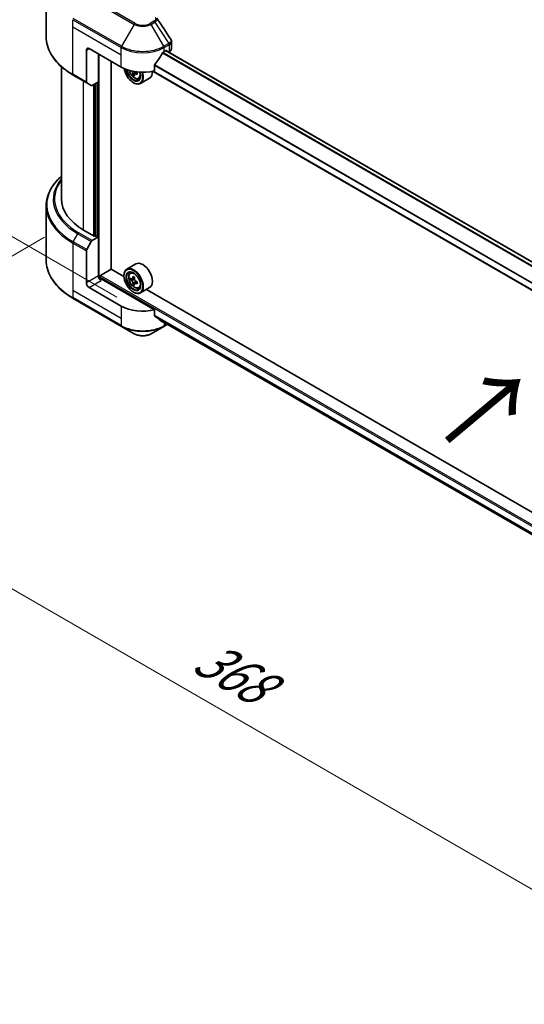
# Model space of a CAD drawing. Units: millimetres. Extents: x 0 to 10617, y 0 to 1827.
# Drawn here: x 231 to 391, y 827 to 1138 of the extents above; entities that cross this region are included whole.
import ezdxf

# ---------------------------------------------------------------- set-up
doc = ezdxf.new("R2010")
doc.units = ezdxf.units.MM
doc.header["$LTSCALE"] = 6
doc.layers.get('Defpoints').update_dxf_attribs({"lineweight": 25})
for name, color, linetype, lineweight in [('Dimension (ISO)', 7, 'Continuous', 18), ('Symbol (ISO)', 7, 'Continuous', 18), ('Visible (ISO)', 7, 'Continuous', 35), ('Visible Narrow (ISO)', 7, 'Continuous', 25)]:
    doc.layers.add(name, color=color, linetype=linetype, lineweight=lineweight)
doc.styles.add('Note Text (TK)', font='MS PGothic.ttf')
doc.dimstyles.new('Default - Method 1b (TK)', dxfattribs={"dimscale": 6, "dimtxt": 2.5, "dimasz": 2.5, "dimexe": 1, "dimexo": 1.5, "dimgap": 1, "dimtad": 1, "dimrnd": 1e-08, "dimdsep": 46, "dimtxsty": 'Note Text (TK)', "dimcen": 0.09, "dimdle": 5, "dimclrd": 100, "dimclre": 100, "dimclrt": 7, "dimadec": 1, "dimazin": 1, "dimtfac": 1, "dimtmove": 0, "dimatfit": 3, "dimfxl": 1, "dimtolj": 1, "dimlwd": -1, "dimlwe": -1, "dimarcsym": 0})

# ---------------------------------------------------------------- blocks, each defined once
blk = doc.blocks.new('*D19')
at = {"layer": 'Defpoints', "color": 0, "transparency": 16777216}
for p in [(176.41, 1197.58), (246.49, 1157.12), (271.16, 1044.9)]:
    blk.add_point(p, dxfattribs=at)
at = {"layer": 'Dimension (ISO)', "color": 100, "transparency": 16777216}
for p, q in [((237.49, 1162.32), (170.41, 1201.05)), ((176.41, 1114.6), (176.41, 1182.58)), ((262.16, 1050.1), (170.41, 1103.07))]:
    blk.add_line(p, q, dxfattribs=at)
for points in [[(173.91, 1182.58), (178.91, 1182.58), (176.41, 1197.58)], [(173.91, 1114.6), (178.91, 1114.6), (176.41, 1099.6)]]:
    blk.add_solid(points, dxfattribs=at)
at = {"layer": 'Dimension (ISO)', "color": 7, "transparency": 16777216, "insert": (164.29, 1135.21), "char_height": 15, "attachment_point": 4, "rotation": 90, "style": 'Note Text (TK)'}
blk.add_mtext('\\A1;{\\Q30.000;\\W0.816;\\H0.816x;100}', dxfattribs=at)
blk = doc.blocks.new('*D20')
at = {"layer": 'Defpoints', "color": 0, "transparency": 16777216}
for p in [(248.25, 1074.22), (137.94, 1010.53), (560.51, 893.94)]:
    blk.add_point(p, dxfattribs=at)
at = {"layer": 'Dimension (ISO)', "color": 100, "transparency": 16777216}
for p, q in [((239.25, 1069.02), (131.94, 1007.07)), ((437.21, 837.75), (150.94, 1003.03)), ((551.51, 888.74), (444.2, 826.79))]:
    blk.add_line(p, q, dxfattribs=at)
for points in [[(152.19, 1005.2), (149.69, 1000.87), (137.94, 1010.53)], [(438.46, 839.92), (435.96, 835.58), (450.2, 830.25)]]:
    blk.add_solid(points, dxfattribs=at)
at = {"layer": 'Dimension (ISO)', "color": 7, "transparency": 16777216, "insert": (288.27, 937.74), "char_height": 15, "attachment_point": 4, "rotation": 330, "style": 'Note Text (TK)'}
blk.add_mtext('\\A1;{\\Q30.000;\\W0.816;\\H0.816x;368}', dxfattribs=at)

msp = doc.modelspace()

# ---------------------------------------------------------------- linework, layer by layer
at = {"layer": 'Visible (ISO)'}
for p, q in [((239.8182, 1132.2836), (239.8182, 1149.5141)), ((279.3731, 1128.5762), (279.3731, 1130.854)), ((252.4961, 1128.1615), (252.4961, 1118.0766)), ((253.3446, 1128.6514), (263.527, 1122.7726)), ((256.3145, 1118.1186), (256.3145, 1126.9368)), ((277.1034, 1127.6716), (277.6974, 1128.0145)), ((503.8211, 997.3878), (277.6331, 1127.9774)), ((277.952, 1127.8676), (277.952, 1127.7934)), ((278.4817, 1127.4875), (278.6701, 1127.5964)), ((244.6182, 1081.1313), (244.6182, 1122.9242)), ((260.345, 1058.9634), (260.345, 1124.6098)), ((274.0625, 1121.5889), (274.0625, 1123.4421)), ((248.3777, 1120.2514), (252.6204, 1117.8019)), ((267.7651, 1120.6267), (267.2627, 1120.3366)), ((268.5544, 1121.116), (267.8373, 1120.7019)), ((267.9711, 1121.1988), (267.9711, 1120.7792)), ((501.6972, 989.6503), (273.4188, 1121.4469)), ((254.0689, 1116.9656), (252.6204, 1117.8019)), ((256.3145, 1118.1186), (254.3689, 1116.9953)), ((255.466, 1117.6287), (255.466, 1069.4227)), ((267.3454, 1117.8737), (267.4302, 1117.8247)), ((269.0191, 1119.169), (269.5238, 1119.3397)), ((272.4752, 1119.2764), (269.5902, 1117.6107)), ((239.8182, 1078.9688), (239.8182, 1061.7383)), ((255.2114, 1069.2758), (251.6476, 1071.3333)), ((252.6204, 1065.1799), (254.0689, 1067.6888)), ((254.3689, 1068.0055), (256.3145, 1069.1288)), ((255.6357, 1069.5207), (255.2114, 1069.2758)), ((256.3145, 1069.1288), (255.6357, 1069.5207)), ((256.3145, 1069.1288), (256.3145, 1056.8814)), ((252.4961, 1054.6768), (252.4961, 1064.7618)), ((268.1552, 1060.6226), (265.2702, 1058.9569)), ((256.9933, 1056.9793), (260.3874, 1058.9389)), ((264.3831, 1056.632), (260.345, 1058.9634)), ((266.3342, 1057.6832), (266.7343, 1058.0349)), ((256.7388, 1056.003), (256.7388, 1056.5384)), ((274.0625, 1046.1447), (257.163, 1055.9016)), ((264.3755, 1056.8814), (264.3755, 1056.9793)), ((266.9696, 1055.8683), (266.4672, 1055.5783)), ((267.788, 1056.3073), (267.0708, 1055.8932)), ((267.2047, 1055.9705), (267.5681, 1055.7607)), ((267.7651, 1054.4905), (267.2627, 1054.2004)), ((268.5544, 1054.9798), (267.8373, 1054.5657)), ((267.9711, 1055.0626), (267.9711, 1054.643)), ((263.527, 1047.3284), (253.3446, 1053.2071)), ((267.3454, 1051.7374), (267.4302, 1051.6884)), ((269.0191, 1053.0327), (269.5238, 1053.2035)), ((272.4752, 1053.1401), (269.5902, 1051.4745)), ((507.0621, 916.5212), (271.4532, 1052.5501)), ((248.3777, 1049.7061), (263.6512, 1040.8879)), ((274.0625, 1044.2915), (274.0625, 1046.1447)), ((275.6554, 1042.9821), (501.7163, 912.4658)), ((263.6512, 1040.8879), (267.6454, 1038.5819)), ((272.9851, 1038.5819), (276.9792, 1040.8879)), ((276.9792, 1040.8879), (278.1309, 1041.5529))]:
    msp.add_line(p, q, dxfattribs=at)
for centre, major_axis, ratio, start_param, end_param in [((253.3446, 1127.6716), (-0.6, 1.0392), 0.57735027, 5.49778714, 7.06858347), ((270.3152, 1132.1787), (-6.5268, -13.4638), 0.5228786, 1.15795131, 1.36554168), ((270.3152, 1132.1787), (-6.5268, -13.4638), 0.5228786, 1.36554168, 1.45917851), ((270.3152, 1131.5908), (9.6, 0), 0.57735027, 5.45283607, 5.49778714), ((277.6974, 1127.7206), (0.18, 0.3118), 0.57735027, 5.49778714, 7.06858347), ((276.9731, 1128.5762), (2.4, 0), 0.57735027, 5.49778714, 6.28318531), ((270.3152, 1126.6918), (9.6, 0), 0.57735027, 3.92699082, 5.11339037), ((267.3454, 1121.3029), (2.1, -3.6373), 0.57735027, 4.12446104, 7.49267955), ((267.3454, 1121.3029), (1.62, -2.8059), 0.57735027, 4.1401313, 7.48810043), ((267.4302, 1121.3519), (1.56, -2.702), 0.57735027, 4.17215368, 7.049533), ((273.6011, 1124.6085), (8.7189, 0), 0.57735027, 3.78991801, 3.81839274), ((273.336, 1125.0678), (-4.3595, -7.5508), 0.57735027, 5.60638522, 5.67068658), ((273.6011, 1123.69), (8.5971, 0), 0.57735027, 3.88335773, 3.9706239), ((267.4302, 1121.3519), (2.16, -3.7412), 0.57735027, 5.49778714, 7.48087189), ((273.8663, 1124.7616), (4.3595, 7.5508), 0.57735027, 2.46479257, 2.52909393), ((267.5681, 1121.4315), (0.285, -0.4936), 0.57735027, 0.78539816, 1.03060253), ((273.6011, 1124.6085), (8.7189, 0), 0.57735027, 4.03558889, 4.09989025), ((273.6011, 1125.2209), (-8.7189, 0), 0.57735027, 0.89544029, 0.9582976), ((274.6618, 1124.3023), (4.2986, 7.4453), 0.57735027, 2.3125614, 2.39982758), ((270.3152, 1123.0176), (2.16, -3.7412), 0.57735027, 0, 0.83653779), ((252.9204, 1118.3215), (-0.3, -0.5196), 0.57735027, 5.49778714, 6.28318531), ((254.3689, 1117.4852), (-0.3, -0.5196), 0.57735027, 0, 0.78539816), ((268.6182, 1081.1313), (-24, 0), 0.57735027, 0, 0.78539816), ((254.3689, 1067.5156), (0.3, 0.5196), 0.57735027, 0.78539816, 1.57079633), ((252.9204, 1065.0067), (0.3, 0.5196), 0.57735027, 1.57079633, 2.35619449), ((270.3152, 1056.8814), (2.16, -3.7412), 0.57735027, 0, 3.14159265), ((267.4302, 1055.2157), (2.16, -3.7412), 0.57735027, 5.49778714, 10.21017612), ((267.4302, 1055.2157), (1.56, -2.702), 0.57735027, 2.37524496, 7.049533), ((253.3446, 1054.1869), (0.6, -1.0392), 0.57735027, 3.92699082, 5.49778714), ((257.163, 1056.3915), (-0.6, 1.0392), 0.57735027, 0.78539816, 2.35619449), ((256.7388, 1055.6566), (0.6, 0), 0.57735027, 0.78539816, 1.81411083), ((256.9933, 1056.6854), (0.18, 0.3118), 0.57735027, 0.78539816, 2.35619449), ((272.5405, 1059.3909), (-4.2986, -7.4453), 0.57735027, 5.45415406, 5.54142023), ((273.6011, 1059.0847), (-8.7189, 0), 0.57735027, 0.61249873, 0.67680009), ((273.6011, 1058.4723), (8.7189, 0), 0.57735027, 3.75409138, 3.81839274), ((273.336, 1058.9316), (-4.3595, -7.5508), 0.57735027, 5.32488771, 5.38918907), ((273.336, 1058.9316), (-4.3595, -7.5508), 0.57735027, 5.60638522, 5.67068658), ((273.6011, 1060.0032), (-8.5971, 0), 0.57735027, 0.74176508, 0.82903125), ((273.6011, 1057.5537), (8.5971, 0), 0.57735027, 3.88335773, 3.9706239), ((267.5681, 1055.2953), (0.285, -0.4936), 0.57735027, 1.79506236, 2.35619449), ((273.8663, 1058.6254), (4.3595, 7.5508), 0.57735027, 2.18329505, 2.24759641), ((273.8663, 1058.6254), (4.3595, 7.5508), 0.57735027, 2.46479257, 2.52909393), ((267.5681, 1055.2953), (0.285, -0.4936), 0.57735027, 0.78539816, 1.3465303), ((273.6011, 1059.0847), (-8.7189, 0), 0.57735027, 0.89399624, 0.9582976), ((273.6011, 1058.4723), (8.7189, 0), 0.57735027, 4.03558889, 4.09989025), ((274.6618, 1058.1661), (4.2986, 7.4453), 0.57735027, 2.3125614, 2.39982758), ((270.3152, 1051.2475), (-9.6, 0), 0.57735027, 0.78539816, 1.97179772), ((270.3152, 1045.7607), (-9.5858, 6.7015), 0.07779162, 4.1487695, 4.35635987), ((270.3152, 1045.7607), (-9.5858, 6.7015), 0.07779162, 4.05513267, 4.1487695), ((270.3152, 1046.3486), (-9.6, 0), 0.57735027, 2.31124341, 2.32004065)]:
    msp.add_ellipse(centre, major_axis=major_axis, ratio=ratio, start_param=start_param, end_param=end_param, dxfattribs=at)
for major_axis in [(2.1, -3.6373), (-1.62, 2.8059)]:
    msp.add_ellipse((267.3454, 1055.1667), major_axis=major_axis, ratio=0.57735027, dxfattribs=at)
for points in [[(274.7995, 1138.1986), (276.2342, 1136.0247), (277.6706, 1133.8521), (279.1084, 1131.6804)], [(279.1085, 1131.6806), (279.1096, 1131.6789), (279.1108, 1131.6772), (279.1119, 1131.6755)]]:
    msp.add_open_spline(points, degree=3, dxfattribs=at)
for points, knots in [([(248.3777, 1120.2514), (247.3101, 1120.8678), (246.3237, 1121.5343), (244.5375, 1122.9537), (243.7377, 1123.7066), (242.3461, 1125.2835), (241.7542, 1126.1076), (240.7968, 1127.8087), (240.4314, 1128.6859), (239.942, 1130.4699), (239.8182, 1131.3767), (239.8182, 1132.2836)], [3.141592654, 3.141592654, 3.141592654, 3.141592654, 3.298672286, 3.298672286, 3.455751919, 3.455751919, 3.612831552, 3.612831552, 3.769911184, 3.769911184, 3.926990817, 3.926990817, 3.926990817, 3.926990817]), ([(279.1126, 1131.6757), (279.2362, 1131.4888), (279.3239, 1131.275), (279.3679, 1130.9894), (279.3733, 1130.9203), (279.373, 1130.8514)], [0, 0, 0, 0, 0.0658588677, 0.0658588677, 0.0866024164, 0.0866024164, 0.0866024164, 0.0866024164]), ([(276.7915, 1127.4995), (276.7581, 1127.4818), (276.7222, 1127.4558), (276.6558, 1127.3917), (276.6252, 1127.3536), (276.5953, 1127.3064), (276.5897, 1127.297), (276.5844, 1127.2875)], [-0.0452461794, -0.0452461794, -0.0452461794, -0.0452461794, -0.0339249805, -0.0339249805, -0.0226037816, -0.0226037816, -0.0199303713, -0.0199303713, -0.0199303713, -0.0199303713]), ([(274.145, 1123.6508), (274.1232, 1123.6234), (274.1041, 1123.5932), (274.0718, 1123.5216), (274.0625, 1123.4796), (274.0625, 1123.4421)], [-0.0201957606, -0.0201957606, -0.0201957606, -0.0201957606, -0.0114837322, -0.0114837322, 0, 0, 0, 0]), ([(266.0036, 1121.7397), (266.0522, 1121.5678), (266.114, 1121.3952), (266.3009, 1120.9635), (266.4422, 1120.7082), (266.7667, 1120.2354), (266.9499, 1120.0179), (267.3429, 1119.6411), (267.5528, 1119.4821), (267.9824, 1119.2414), (268.2023, 1119.1597), (268.6237, 1119.0938), (268.8265, 1119.1053), (269.0142, 1119.1673), (269.0167, 1119.1681), (269.0191, 1119.169)], [3.5137524, 3.5137524, 3.5137524, 3.5137524, 3.7294293, 3.7294293, 4.06151173, 4.06151173, 4.39336629, 4.39336629, 4.72719714, 4.72719714, 5.06192126, 5.06192126, 5.37861809, 5.37861809, 5.38284387, 5.38284387, 5.38284387, 5.38284387]), ([(267.2071, 1120.7577), (267.2016, 1120.8128), (267.1867, 1120.8781), (267.1393, 1121.0129), (267.1067, 1121.0823), (267.035, 1121.2066), (266.9911, 1121.2695), (266.8981, 1121.378), (266.849, 1121.4235), (266.804, 1121.4558)], [0, 0, 0, 0, 0.0179369429, 0.0179369429, 0.0358738858, 0.0358738858, 0.0538108287, 0.0538108287, 0.0717477716, 0.0717477716, 0.0717477716, 0.0717477716]), ([(268.1404, 1120.6842), (268.0845, 1120.7102), (268.0258, 1120.7269), (267.9201, 1120.7332), (267.8731, 1120.7227), (267.8014, 1120.6812), (267.7719, 1120.6476), (267.7372, 1120.5603), (267.7319, 1120.5066), (267.7374, 1120.4515)], [0, 0, 0, 0, 0.0179369429, 0.0179369429, 0.0358738858, 0.0358738858, 0.0538108287, 0.0538108287, 0.0717477716, 0.0717477716, 0.0717477716, 0.0717477716]), ([(244.6182, 1088.3282), (244.046, 1087.823), (243.5195, 1087.2985), (242.3461, 1085.9689), (241.7542, 1085.1448), (240.7968, 1083.4437), (240.4314, 1082.5665), (239.942, 1080.7825), (239.8182, 1079.8757), (239.8182, 1078.9688)], [3.347936568, 3.347936568, 3.347936568, 3.347936568, 3.455751919, 3.455751919, 3.612831552, 3.612831552, 3.769911184, 3.769911184, 3.926990817, 3.926990817, 3.926990817, 3.926990817]), ([(248.3777, 1049.7061), (247.3101, 1050.3225), (246.3237, 1050.989), (244.5375, 1052.4084), (243.7377, 1053.1613), (242.3461, 1054.7382), (241.7542, 1055.5623), (240.7968, 1057.2634), (240.4314, 1058.1406), (239.942, 1059.9246), (239.8182, 1060.8314), (239.8182, 1061.7383)], [1.570796327, 1.570796327, 1.570796327, 1.570796327, 1.727875959, 1.727875959, 1.884955592, 1.884955592, 2.042035225, 2.042035225, 2.199114858, 2.199114858, 2.35619449, 2.35619449, 2.35619449, 2.35619449]), ([(266.3342, 1057.6832), (266.2053, 1057.57), (266.1027, 1057.4256), (265.9457, 1057.0775), (265.8976, 1056.8688), (265.864, 1056.4059), (265.8832, 1056.1491), (265.9878, 1055.6224), (266.0735, 1055.3525), (266.3009, 1054.8273), (266.4422, 1054.572), (266.7667, 1054.0992), (266.9499, 1053.8817), (267.3429, 1053.5049), (267.5528, 1053.3459), (267.9824, 1053.1052), (268.2023, 1053.0235), (268.6237, 1052.9576), (268.8265, 1052.9691), (269.0142, 1053.0311), (269.0167, 1053.0319), (269.0191, 1053.0327)], [2.47113777, 2.47113777, 2.47113777, 2.47113777, 2.74963398, 2.74963398, 3.06145281, 3.06145281, 3.39508775, 3.39508775, 3.7294293, 3.7294293, 4.06151173, 4.06151173, 4.39336629, 4.39336629, 4.72719714, 4.72719714, 5.06192126, 5.06192126, 5.37861809, 5.37861809, 5.38284387, 5.38284387, 5.38284387, 5.38284387]), ([(266.804, 1055.9319), (266.849, 1055.8997), (266.8981, 1055.8774), (266.9911, 1055.8638), (267.035, 1055.8725), (267.1067, 1055.9139), (267.1393, 1055.9494), (267.1867, 1056.044), (267.2016, 1056.1032), (267.2071, 1056.1646)], [-0.2880009693, -0.2880009693, -0.2880009693, -0.2880009693, -0.2700640264, -0.2700640264, -0.2521270835, -0.2521270835, -0.2341901406, -0.2341901406, -0.2162531977, -0.2162531977, -0.2162531977, -0.2162531977]), ([(267.2071, 1054.6215), (267.2016, 1054.6765), (267.1867, 1054.7419), (267.1393, 1054.8766), (267.1067, 1054.9461), (267.035, 1055.0704), (266.9911, 1055.1333), (266.8981, 1055.2418), (266.849, 1055.2873), (266.804, 1055.3196)], [0, 0, 0, 0, 0.0179369429, 0.0179369429, 0.0358738858, 0.0358738858, 0.0538108287, 0.0538108287, 0.0717477716, 0.0717477716, 0.0717477716, 0.0717477716]), ([(267.7374, 1055.8585), (267.7319, 1055.7971), (267.7372, 1055.7262), (267.7719, 1055.5841), (267.8014, 1055.5129), (267.8731, 1055.3886), (267.9201, 1055.3274), (268.0258, 1055.2263), (268.0845, 1055.1863), (268.1404, 1055.1604)], [-0.2880009693, -0.2880009693, -0.2880009693, -0.2880009693, -0.2700640264, -0.2700640264, -0.2521270835, -0.2521270835, -0.2341901406, -0.2341901406, -0.2162531977, -0.2162531977, -0.2162531977, -0.2162531977]), ([(268.1404, 1054.548), (268.0845, 1054.5739), (268.0258, 1054.5907), (267.9201, 1054.597), (267.8731, 1054.5864), (267.8014, 1054.545), (267.7719, 1054.5114), (267.7372, 1054.4241), (267.7319, 1054.3703), (267.7374, 1054.3153)], [0, 0, 0, 0, 0.0179369429, 0.0179369429, 0.0358738858, 0.0358738858, 0.0538108287, 0.0538108287, 0.0717477716, 0.0717477716, 0.0717477716, 0.0717477716]), ([(274.0625, 1044.2915), (274.0625, 1044.2547), (274.0714, 1044.2178), (274.1032, 1044.1617), (274.1228, 1044.1405), (274.145, 1044.1238)], [-0.0932612826, -0.0932612826, -0.0932612826, -0.0932612826, -0.0819853568, -0.0819853568, -0.0730776319, -0.0730776319, -0.0730776319, -0.0730776319]), ([(276.5844, 1042.2568), (276.5897, 1042.2526), (276.5953, 1042.2488), (276.6253, 1042.2315), (276.6558, 1042.2243), (276.7223, 1042.2283), (276.7581, 1042.2396), (276.7915, 1042.2572)], [-0.0705290281, -0.0705290281, -0.0705290281, -0.0705290281, -0.0678449297, -0.0678449297, -0.056529226, -0.056529226, -0.0452135224, -0.0452135224, -0.0452135224, -0.0452135224]), ([(267.6454, 1038.5819), (267.9407, 1038.4114), (268.2713, 1038.274), (268.9774, 1038.0662), (269.3529, 1037.9962), (270.1197, 1037.9261), (270.5108, 1037.9261), (271.2775, 1037.9962), (271.653, 1038.0662), (272.3591, 1038.274), (272.6898, 1038.4114), (272.9851, 1038.5819)], [4.71238898, 4.71238898, 4.71238898, 4.71238898, 5.02654825, 5.02654825, 5.34070751, 5.34070751, 5.65486678, 5.65486678, 5.96902604, 5.96902604, 6.28318531, 6.28318531, 6.28318531, 6.28318531])]:
    msp.add_open_spline(points, degree=3, knots=knots, dxfattribs=at)
at = {"layer": 'Visible Narrow (ISO)'}
for p, q in [((252.3719, 1145.0927), (267.6454, 1136.2745)), ((267.9454, 1136.5912), (252.6719, 1145.4094)), ((263.6512, 1129.3565), (248.3777, 1138.1747)), ((248.2535, 1135.51), (248.2535, 1137.7565)), ((248.2535, 1137.7565), (263.527, 1128.9384)), ((248.2535, 1135.51), (263.527, 1126.6918)), ((248.2535, 1120.5261), (248.2535, 1135.51)), ((267.6454, 1136.2745), (263.6512, 1129.3565)), ((273.8196, 1137.2463), (272.6851, 1136.5912)), ((272.9851, 1136.2745), (274.1196, 1136.9296)), ((276.9792, 1129.3565), (272.9851, 1136.2745)), ((274.1196, 1136.9296), (278.5328, 1130.2535)), ((263.527, 1126.6918), (263.527, 1128.9384)), ((278.5328, 1130.2535), (276.9792, 1129.3565)), ((277.1034, 1128.9384), (278.6571, 1129.8354)), ((277.1034, 1127.6716), (277.1034, 1128.9384)), ((278.6701, 1129.8429), (278.6701, 1127.5964)), ((252.4961, 1128.1615), (253.3446, 1128.6514)), ((256.5691, 1056.0347), (256.5691, 1126.7898)), ((263.527, 1122.7726), (263.527, 1126.6918)), ((502.8586, 996.5167), (276.5286, 1127.1883)), ((502.9922, 996.6606), (276.6267, 1127.3528)), ((503.7299, 997.3187), (277.5277, 1127.9166)), ((277.6974, 1128.0145), (277.952, 1127.8676)), ((501.6972, 991.8567), (274.0625, 1123.2816)), ((501.6972, 992.0275), (274.0627, 1123.4524)), ((252.4961, 1118.0766), (248.2535, 1120.5261)), ((266.804, 1121.4558), (266.9008, 1121.5117)), ((267.9711, 1121.1988), (267.2071, 1120.7577)), ((268.584, 1120.9403), (268.1404, 1120.6842)), ((501.6972, 989.7721), (273.5749, 1121.4785)), ((251.6476, 1071.3333), (251.6476, 1118.3636)), ((254.7871, 1117.2368), (254.7871, 1069.5207)), ((255.2963, 1069.3248), (255.2963, 1117.5307)), ((256.0599, 1117.9716), (256.0599, 1069.2758)), ((248.3777, 1067.6294), (249.8263, 1070.1383)), ((249.8263, 1070.1383), (254.0689, 1067.6888)), ((254.3689, 1068.0055), (250.1263, 1070.455)), ((248.2535, 1067.2112), (248.2535, 1052.2273)), ((248.2535, 1067.2112), (252.4961, 1064.7618)), ((252.6204, 1065.1799), (248.3777, 1067.6294)), ((256.3145, 1056.8814), (252.4961, 1054.6768)), ((253.3446, 1053.2071), (257.163, 1055.4117)), ((256.7388, 1056.5384), (515.5398, 907.1196)), ((256.9933, 1056.9793), (515.5398, 907.7074)), ((266.804, 1055.3196), (267.5681, 1055.7607)), ((267.2071, 1056.1646), (267.6507, 1056.4208)), ((267.9711, 1055.0626), (267.2071, 1054.6215)), ((268.584, 1054.8041), (268.1404, 1054.548)), ((248.2535, 1052.2273), (248.2535, 1049.9808)), ((263.527, 1043.4092), (248.2535, 1052.2273)), ((263.527, 1041.1626), (248.2535, 1049.9808)), ((263.527, 1047.3284), (263.527, 1043.4092)), ((263.527, 1043.4092), (263.527, 1041.1626)), ((274.0625, 1044.452), (501.8096, 912.9621)), ((274.0625, 1044.3719), (501.7917, 912.8924)), ((275.6494, 1042.9866), (501.7164, 912.4668)), ((276.7915, 1042.2572), (276.0059, 1042.7108)), ((277.1034, 1042.146), (277.1034, 1041.1626)), ((277.9551, 1041.6543), (277.1034, 1041.1626))]:
    msp.add_line(p, q, dxfattribs=at)
for centre, major_axis, ratio, start_param, end_param in [((267.9454, 1136.1013), (-0.3, -0.5196), 0.57735027, 3.92699082, 4.71238898), ((270.3152, 1137.816), (3.7757, 0), 0.57735027, 3.92699082, 5.49778714), ((270.3152, 1137.9595), (-3.3515, 0), 0.57735027, 0.78539816, 2.35619449), ((272.6851, 1136.1013), (0.3, -0.5196), 0.57735027, 1.57079633, 2.35619449), ((273.8196, 1136.7564), (0.3, -0.5196), 0.57735027, 1.57079633, 2.35619449), ((268.6182, 1132.2836), (-28.8, 0), 0.57735027, 0, 0.78539816), ((263.9512, 1129.1833), (0.3, 0.5196), 0.57735027, 1.57079633, 2.35619449), ((270.3152, 1132.8576), (9.6, 0), 0.57735027, 3.92699082, 5.49778714), ((270.3152, 1133.204), (-9.4243, 0), 0.57735027, 0.78539816, 2.35619449), ((276.6792, 1129.1833), (0.3, -0.5196), 0.57735027, 0.78539816, 1.57079633), ((278.526, 1127.9877), (1.4453, 2.4273), 0.56434427, 0.80087396, 0.80875462), ((278.2328, 1130.0803), (-0.3, 0.5196), 0.57735027, 3.92699082, 4.71238898), ((278.2459, 1130.0878), (0.2958, -0.522), 0.58272546, 0.79011911, 1.57603082), ((278.8018, 1128.6311), (-0.9628, -1.2615), 0.63700816, 4.12203324, 4.13249402), ((248.6777, 1120.771), (-0.3, -0.5196), 0.57735027, 5.49778714, 6.28318531), ((267.6964, 1121.5056), (1.2678, -2.1959), 0.57735027, 4.29156195, 7.38872494), ((267.8316, 1121.5837), (1.3514, -2.3407), 0.57735027, 6.16824203, 6.70696909), ((268.6182, 1079.3152), (-28.6243, 0), 0.57735027, 5.70682089, 7.06858347), ((268.6182, 1080.9878), (-26.5757, 0), 0.57735027, 5.8392755, 7.06858347), ((268.6182, 1081.1313), (-26.1515, 0), 0.57735027, 5.8747172, 7.06858347), ((268.6182, 1078.9688), (-28.8, 0), 0.57735027, 0, 0.78539816), ((250.1263, 1069.9651), (-0.3, -0.5196), 0.57735027, 3.92699082, 4.71238898), ((248.6777, 1067.4562), (0.3, 0.5196), 0.57735027, 1.57079633, 2.35619449), ((268.6182, 1061.7383), (-28.8, 0), 0.57735027, 0, 0.78539816), ((267.8316, 1055.4475), (-1.3514, 2.3407), 0.57735027, 5.85940152, 6.39812858), ((267.8316, 1055.4475), (1.3514, -2.3407), 0.57735027, 6.16824203, 6.70696909), ((248.6777, 1050.2257), (-0.3, -0.5196), 0.57735027, 5.49778714, 6.28318531), ((270.3152, 1045.0818), (-9.6, 0), 0.57735027, 0.78539816, 2.35619449), ((263.9512, 1041.4075), (-0.3, -0.5196), 0.57735027, 5.49778714, 6.28318531), ((270.3152, 1044.7354), (9.4243, 0), 0.57735027, 3.92699082, 5.49778714), ((276.6792, 1041.4075), (0.3, -0.5196), 0.57735027, 0, 0.78539816), ((270.3152, 1040.1234), (-3.7757, 0), 0.57735027, 0.78539816, 2.35619449)]:
    msp.add_ellipse(centre, major_axis=major_axis, ratio=ratio, start_param=start_param, end_param=end_param, dxfattribs=at)
msp.add_ellipse((267.6964, 1055.3694), major_axis=(1.2678, -2.1959), ratio=0.57735027, dxfattribs=at)
for points, knots in [([(274.2375, 1138.4434), (274.3066, 1138.3597), (274.3966, 1138.1797), (274.3998, 1137.7424), (274.1227, 1137.4212), (273.8196, 1137.2463)], [0, 0, 0, 0, 0.040179465, 0.080358929, 0.187504168, 0.187504168, 0.187504168, 0.187504168]), ([(274.1196, 1136.9296), (274.3021, 1137.0362), (274.4897, 1137.1923), (274.6009, 1137.3178), (274.6372, 1137.3588), (274.6685, 1137.3983), (274.6961, 1137.4375), (274.7542, 1137.5201), (274.7982, 1137.6006), (274.8303, 1137.6953), (274.855, 1137.7679), (274.8692, 1137.8411), (274.8706, 1137.913), (274.8713, 1137.944), (274.8694, 1137.9747), (274.8652, 1138.0049), (274.8546, 1138.0797), (274.8301, 1138.1527), (274.7863, 1138.2192)], [-0.187504168, -0.187504168, -0.187504168, -0.187504168, -0.134326228, -0.134326228, -0.134326228, -0.116955095, -0.116955095, -0.116955095, -0.080358929, -0.080358929, -0.080358929, -0.0522949, -0.0522949, -0.0522949, -0.040179465, -0.040179465, -0.040179465, -0.010194113, -0.010194113, -0.010194113, -0.010194113]), ([(279.1119, 1131.6755), (279.1719, 1131.5839), (279.2107, 1131.4862), (279.2294, 1131.3876), (279.2473, 1131.2935), (279.247, 1131.1979), (279.2302, 1131.1031), (279.2146, 1131.0151), (279.1857, 1130.9306), (279.1434, 1130.8483), (279.0351, 1130.6379), (278.8233, 1130.425), (278.5485, 1130.2629)], [0.014579536, 0.014579536, 0.014579536, 0.014579536, 0.05028531, 0.05028531, 0.05028531, 0.084337626, 0.084337626, 0.084337626, 0.115936047, 0.115936047, 0.115936047, 0.196787795, 0.196787795, 0.196787795, 0.196787795]), ([(278.6701, 1129.8429), (279.0942, 1130.0842), (279.3499, 1130.4321), (279.3715, 1130.8003), (279.3725, 1130.8173), (279.373, 1130.8343), (279.373, 1130.8514)], [-0.196787795, -0.196787795, -0.196787795, -0.196787795, -0.084337626, -0.084337626, -0.084337626, -0.079146063, -0.079146063, -0.079146063, -0.079146063])]:
    msp.add_open_spline(points, degree=3, knots=knots, dxfattribs=at)

# ---------------------------------------------------------------- texts
at = {"layer": 'Symbol (ISO)', "color": 7, "insert": (365.7938, 1003.6977), "char_height": 24, "attachment_point": 4, "rotation": 40, "line_spacing_factor": 1.5, "style": 'Note Text (TK)'}
msp.add_mtext('\\fＭＳ Ｐゴシック|b0|i0;{\\H24.0000;→}', dxfattribs=at)

# ---------------------------------------------------------------- dimensions: what is measured, and where the dimension line sits
at = {"layer": 'Dimension (ISO)', "color": 100, "true_color": 0x00ff3f}
for base, p1, p2, angle, override, picture, middle in [((176.4059, 1197.5835), (271.157, 1044.8994), (246.4882, 1157.1215), 270, {"dimgap": 1, "dimdec": 2, "dimlfac": 0.89109, "dimtol": 0, "dimlim": 0, "dimtp": 0, "dimtm": 0, "dimtdec": 2, "dimtofl": 0, "dimatfit": 1}, '*D19', (176.4059, 1148.5938)), ((137.9448, 1010.5325), (560.5118, 893.9368), (248.2535, 1074.2192), 330, {"dimgap": 1, "dimdec": 2, "dimlfac": 1.020621, "dimtol": 0, "dimlim": 0, "dimtp": 0, "dimtm": 0, "dimtdec": 2, "dimtofl": 0, "dimatfit": 1}, '*D20', (294.074, 920.3913))]:
    dim = msp.add_linear_dim(base=base, p1=p1, p2=p2, angle=angle, text='{\\Q30.000;\\W0.816;\\H0.816x;<>}', dimstyle='Default - Method 1b (TK)', override=override, dxfattribs=at)
    dim.commit()
    dim.dimension.update_dxf_attribs({"geometry": picture, "text_midpoint": middle, "dimtype": 160})

doc.saveas('drawing.dxf')
